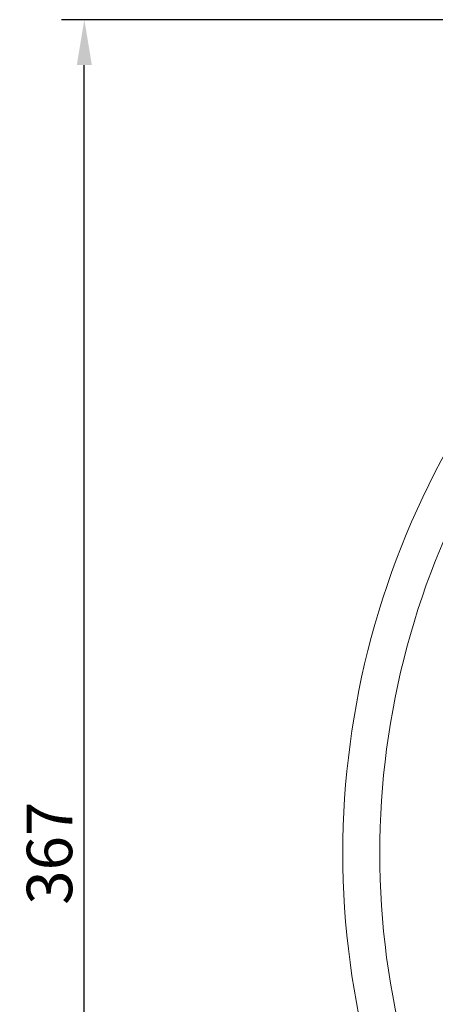
# Model space of a CAD drawing. Units: millimetres. Extents: x -1546 to 1464, y -1788 to 811.
# Drawn here: x -255 to -163, y -33 to 184 of the extents above; entities that cross this region are included whole.
import ezdxf

# ---------------------------------------------------------------- set-up
doc = ezdxf.new("R2010")
doc.units = ezdxf.units.MM
doc.header["$MEASUREMENT"] = 0
doc.layers.get('0').update_dxf_attribs({"lineweight": 5})
doc.styles.add('Arial Black', font='txt')
doc.dimstyles.new('Default', dxfattribs={"dimscale": 10, "dimtxt": 1, "dimasz": 1, "dimexe": 0.5, "dimexo": 0.5, "dimgap": 0.25, "dimtad": 1, "dimtoh": 1, "dimdec": 0, "dimzin": 1, "dimdsep": 46, "dimtxsty": 'Arial Black', "dimcen": 0.5, "dimazin": 0, "dimtfac": 1, "dimtdec": 4, "dimtix": 1, "dimtmove": 1, "dimatfit": 3, "dimfxl": 1, "dimtolj": 1, "dimtzin": 1, "dimarcsym": 0})

# ---------------------------------------------------------------- blocks, each defined once
blk = doc.blocks.new('*D12')
at = {"color": 0, "lineweight": -2, "transparency": 16777216}
for p, q in [((-5, 183.5), (-245.41, 183.5)), ((-240.41, -173.5), (-240.41, 173.5)), ((-5, -183.5), (-245.41, -183.5))]:
    blk.add_line(p, q, dxfattribs=at)
at = {"color": 0, "transparency": 16777216}
for points in [[(-242.07, 173.5), (-238.74, 173.5), (-240.41, 183.5)], [(-242.07, -173.5), (-238.74, -173.5), (-240.41, -183.5)]]:
    blk.add_solid(points, dxfattribs=at)
at = {"layer": 'Defpoints', "color": 0, "transparency": 16777216}
for p in [(-240.41, 183.5), (0, 183.5), (0, -183.5)]:
    blk.add_point(p, dxfattribs=at)
at = {"color": 0, "transparency": 16777216, "insert": (-248.08, 0), "char_height": 10, "attachment_point": 5, "rotation": 90, "style": 'Arial Black'}
blk.add_mtext('\\A1;367', dxfattribs=at)
blk = doc.blocks.new('R-076_367_367')
for radius, start, end in [(183.5, 150, 180), (175.37, 150, 180), (183.5, 180, 210), (175.37, 180, 210)]:
    blk.add_arc((0, 183.5), radius, start, end)

msp = doc.modelspace()

# ---------------------------------------------------------------- block references
msp.add_blockref('R-076_367_367', (0, -183.5))

# ---------------------------------------------------------------- dimensions: what is measured, and where the dimension line sits
dim = msp.add_linear_dim(base=(-240.41, 183.5), p1=(0, -183.5), p2=(0, 183.5), angle=90, dimstyle='Default')
dim.commit()
dim.dimension.update_dxf_attribs({"geometry": '*D12', "text_midpoint": (-248.08, 0)})

doc.saveas('drawing.dxf')
